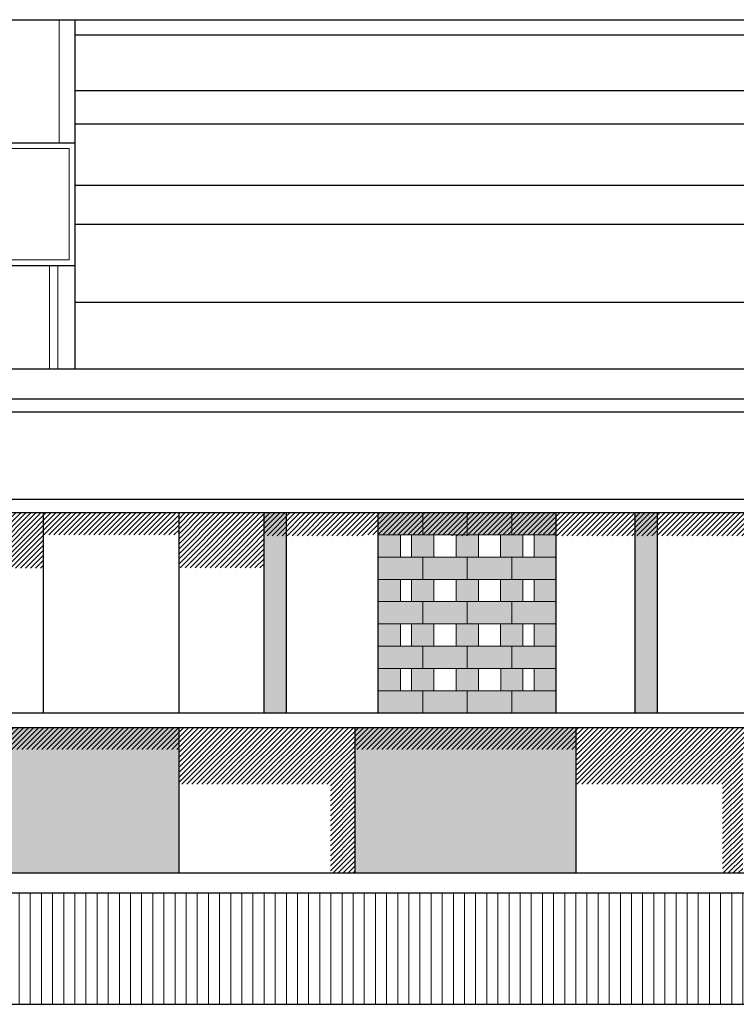
# Model space of a CAD drawing. Units: millimetres. Extents: x 2061 to 2236, y 1267 to 1319.
# Drawn here: x 2158 to 2164, y 1268 to 1277 of the extents above; entities that cross this region are included whole.
import ezdxf

# ---------------------------------------------------------------- set-up
doc = ezdxf.new("R2010")
doc.units = ezdxf.units.MM
doc.header["$LTSCALE"] = 0.02
doc.layers.add('02', color=1, linetype='Continuous')
for name, color, linetype, lineweight in [('Hacth muros', 251, 'Continuous', 9), ('J-En Vista', 2, 'Continuous', 25), ('N-Sombras', 251, 'Continuous', 15), ('P-Bloques', 250, 'Continuous', 9), ('pisos', 252, 'Continuous', 5)]:
    doc.layers.add(name, color=color, linetype=linetype, lineweight=lineweight)

msp = doc.modelspace()

# ---------------------------------------------------------------- hatches: boundary and pattern name
at = {"layer": 'Hacth muros'}
h = msp.add_hatch(color=256, dxfattribs=at)
h.paths.add_polyline_path([(2127.4444, 1272.3327), (2127.2444, 1272.3327), (2127.2444, 1270.5327), (2127.4444, 1270.5327)])
h.paths.add_polyline_path([(2130.7774, 1272.3327), (2130.5774, 1272.3327), (2130.5774, 1270.5327), (2130.7774, 1270.5327)])
h.paths.add_polyline_path([(2134.1109, 1272.3327), (2133.9108, 1272.3327), (2133.9108, 1270.5327), (2134.1109, 1270.5327)])
h.paths.add_polyline_path([(2137.4445, 1272.3327), (2137.2441, 1272.3327), (2137.2441, 1270.5327), (2137.4445, 1270.5327)])
h.paths.add_polyline_path([(2140.9444, 1272.3327), (2140.7444, 1272.3327), (2140.7444, 1270.5327), (2140.9444, 1270.5327)])
h.paths.add_polyline_path([(2144.4445, 1272.3327), (2144.244, 1272.3327), (2144.244, 1270.5327), (2144.4445, 1270.5327)])
h.paths.add_polyline_path([(2147.9444, 1272.3327), (2147.7444, 1272.3327), (2147.7444, 1270.5327), (2147.9444, 1270.5327)])
h.paths.add_polyline_path([(2151.4441, 1272.3327), (2151.244, 1272.3327), (2151.244, 1270.5327), (2151.4441, 1270.5327)])
h.paths.add_polyline_path([(2154.9444, 1272.3327), (2154.7444, 1272.3327), (2154.7444, 1270.5327), (2154.9444, 1270.5327)])
h.paths.add_polyline_path([(2160.2776, 1272.3327), (2160.0775, 1272.3327), (2160.0775, 1270.5327), (2160.2776, 1270.5327)])
h.paths.add_polyline_path([(2163.611, 1272.3327), (2163.4109, 1272.3327), (2163.4109, 1270.5327), (2163.611, 1270.5327)])
h.paths.add_polyline_path([(2168.7774, 1272.3327), (2168.5774, 1272.3327), (2168.5774, 1270.5327), (2168.7774, 1270.5327)])
h.paths.add_polyline_path([(2172.1108, 1272.3327), (2171.9108, 1272.3327), (2171.9108, 1270.5327), (2172.1108, 1270.5327)])
h.paths.add_polyline_path([(2175.4444, 1272.3327), (2175.2444, 1272.3327), (2175.2444, 1270.5327), (2175.4444, 1270.5327)])
h = msp.add_hatch(color=256, dxfattribs=at)
h.paths.add_polyline_path([(2158.0944, 1270.4032), (2157.1443, 1270.4032), (2157.1443, 1269.0961), (2158.0944, 1269.0961)])
h.paths.add_polyline_path([(2159.3109, 1270.4032), (2158.0944, 1270.4032), (2158.0944, 1269.0961), (2159.3109, 1269.0961)])
h.paths.add_polyline_path([(2162.8776, 1270.4032), (2160.8942, 1270.4032), (2160.8942, 1269.0961), (2162.8776, 1269.0961)])
at = {"layer": 'N-Sombras'}
h = msp.add_hatch(color=256, dxfattribs=at)
h.dxf.hatch_style = 1
h.paths.add_polyline_path([(2161.3028, 1272.1327), (2161.1028, 1272.1327), (2161.1028, 1271.9327), (2161.3028, 1271.9327)])
h.paths.add_polyline_path([(2161.6028, 1272.1327), (2161.4028, 1272.1327), (2161.4028, 1271.9327), (2161.6028, 1271.9327)])
h.paths.add_polyline_path([(2161.5028, 1272.3327), (2161.1028, 1272.3327), (2161.1028, 1272.1327), (2161.3028, 1272.1327), (2161.5028, 1272.1327)])
h.paths.add_polyline_path([(2161.9028, 1272.3327), (2161.5028, 1272.3327), (2161.5028, 1272.1327), (2161.6028, 1272.1327), (2161.9028, 1272.1327)])
h.paths.add_polyline_path([(2162.3028, 1272.3327), (2161.9028, 1272.3327), (2161.9028, 1272.1327), (2162.0028, 1272.1327), (2162.3028, 1272.1327)])
h.paths.add_polyline_path([(2162.7028, 1272.3327), (2162.3028, 1272.3327), (2162.3028, 1272.1327), (2162.4028, 1272.1327), (2162.7028, 1272.1327)])
h.paths.add_polyline_path([(2162.7028, 1272.1327), (2162.5028, 1272.1327), (2162.5028, 1271.9327), (2162.7028, 1271.9327)])
h.paths.add_polyline_path([(2162.4028, 1272.1327), (2162.2028, 1272.1327), (2162.2028, 1271.9327), (2162.4028, 1271.9327)])
h.paths.add_polyline_path([(2162.0028, 1272.1327), (2161.8028, 1272.1327), (2161.8028, 1271.9327), (2162.0028, 1271.9327)])
h = msp.add_hatch(color=256, dxfattribs=at)
h.dxf.hatch_style = 1
h.paths.add_polyline_path([(2161.5028, 1270.7327), (2161.4028, 1270.7327), (2161.1028, 1270.7327), (2161.1028, 1270.5327), (2161.5028, 1270.5327)])
h.paths.add_polyline_path([(2161.3028, 1270.9327), (2161.1028, 1270.9327), (2161.1028, 1270.7327), (2161.3028, 1270.7327)])
h.paths.add_polyline_path([(2161.6028, 1270.9327), (2161.4028, 1270.9327), (2161.4028, 1270.7327), (2161.6028, 1270.7327)])
h.paths.add_polyline_path([(2161.9028, 1270.7327), (2161.8028, 1270.7327), (2161.5028, 1270.7327), (2161.5028, 1270.5327), (2161.9028, 1270.5327)])
h.paths.add_polyline_path([(2162.3028, 1270.7327), (2162.2028, 1270.7327), (2161.9028, 1270.7327), (2161.9028, 1270.5327), (2162.3028, 1270.5327)])
h.paths.add_polyline_path([(2162.4028, 1270.9327), (2162.2028, 1270.9327), (2162.2028, 1270.7327), (2162.4028, 1270.7327)])
h.paths.add_polyline_path([(2162.7028, 1270.7327), (2162.5028, 1270.7327), (2162.3028, 1270.7327), (2162.3028, 1270.5327), (2162.7028, 1270.5327)])
h.paths.add_polyline_path([(2162.7028, 1270.9327), (2162.5028, 1270.9327), (2162.5028, 1270.7327), (2162.7028, 1270.7327)])
h.paths.add_polyline_path([(2162.7028, 1271.1327), (2162.5028, 1271.1327), (2162.3028, 1271.1327), (2162.3028, 1270.9327), (2162.4028, 1270.9327), (2162.7028, 1270.9327)])
h.paths.add_polyline_path([(2162.3028, 1271.1327), (2162.2028, 1271.1327), (2161.9028, 1271.1327), (2161.9028, 1270.9327), (2162.3028, 1270.9327)])
h.paths.add_polyline_path([(2161.9028, 1271.1327), (2161.8028, 1271.1327), (2161.5028, 1271.1327), (2161.5028, 1270.9327), (2161.6028, 1270.9327), (2161.9028, 1270.9327)])
h.paths.add_polyline_path([(2161.5028, 1271.1327), (2161.4028, 1271.1327), (2161.1028, 1271.1327), (2161.1028, 1270.9327), (2161.5028, 1270.9327)])
h.paths.add_polyline_path([(2161.3028, 1271.3327), (2161.1028, 1271.3327), (2161.1028, 1271.1327), (2161.3028, 1271.1327)])
h.paths.add_polyline_path([(2161.6028, 1271.3327), (2161.4028, 1271.3327), (2161.4028, 1271.1327), (2161.6028, 1271.1327)])
h.paths.add_polyline_path([(2162.0028, 1271.3327), (2161.8028, 1271.3327), (2161.8028, 1271.1327), (2162.0028, 1271.1327)])
h.paths.add_polyline_path([(2162.4028, 1271.3327), (2162.2028, 1271.3327), (2162.2028, 1271.1327), (2162.4028, 1271.1327)])
h.paths.add_polyline_path([(2162.7028, 1271.3327), (2162.5028, 1271.3327), (2162.5028, 1271.1327), (2162.7028, 1271.1327)])
h.paths.add_polyline_path([(2162.7028, 1271.5327), (2162.5028, 1271.5327), (2162.3028, 1271.5327), (2162.3028, 1271.3327), (2162.4028, 1271.3327), (2162.7028, 1271.3327)])
h.paths.add_polyline_path([(2162.3028, 1271.5327), (2162.2028, 1271.5327), (2161.9028, 1271.5327), (2161.9028, 1271.3327), (2162.0028, 1271.3327), (2162.3028, 1271.3327)])
h.paths.add_polyline_path([(2161.9028, 1271.5327), (2161.8028, 1271.5327), (2161.5028, 1271.5327), (2161.5028, 1271.3327), (2161.6028, 1271.3327), (2161.9028, 1271.3327)])
h.paths.add_polyline_path([(2161.5028, 1271.5327), (2161.4028, 1271.5327), (2161.1028, 1271.5327), (2161.1028, 1271.3327), (2161.3028, 1271.3327), (2161.5028, 1271.3327)])
h.paths.add_polyline_path([(2161.3028, 1271.7327), (2161.1028, 1271.7327), (2161.1028, 1271.5327), (2161.3028, 1271.5327)])
h.paths.add_polyline_path([(2161.6028, 1271.7327), (2161.4028, 1271.7327), (2161.4028, 1271.5327), (2161.6028, 1271.5327)])
h.paths.add_polyline_path([(2161.5028, 1271.9327), (2161.1028, 1271.9327), (2161.1028, 1271.7327), (2161.3028, 1271.7327), (2161.5028, 1271.7327)])
h.paths.add_polyline_path([(2161.9028, 1271.9327), (2161.5028, 1271.9327), (2161.5028, 1271.7327), (2161.6028, 1271.7327), (2161.9028, 1271.7327)])
h.paths.add_polyline_path([(2162.0028, 1271.7327), (2161.8028, 1271.7327), (2161.8028, 1271.5327), (2162.0028, 1271.5327)])
h.paths.add_polyline_path([(2162.3028, 1271.9327), (2161.9028, 1271.9327), (2161.9028, 1271.7327), (2162.0028, 1271.7327), (2162.3028, 1271.7327)])
h.paths.add_polyline_path([(2162.4028, 1271.7327), (2162.2028, 1271.7327), (2162.2028, 1271.5327), (2162.4028, 1271.5327)])
h.paths.add_polyline_path([(2162.7028, 1271.9327), (2162.3028, 1271.9327), (2162.3028, 1271.7327), (2162.4028, 1271.7327), (2162.7028, 1271.7327)])
h.paths.add_polyline_path([(2162.7028, 1271.7327), (2162.5028, 1271.7327), (2162.5028, 1271.5327), (2162.7028, 1271.5327)])
h = msp.add_hatch(color=256, dxfattribs=at)
h.dxf.hatch_style = 1
h.paths.add_polyline_path([(2162.0028, 1270.9327), (2161.8028, 1270.9327), (2161.8028, 1270.7327), (2162.0028, 1270.7327)])
at = {"layer": 'P-Bloques'}
h = msp.add_hatch(dxfattribs=at)
h.set_pattern_fill('LINE', color=256, scale=0.01, angle=45)
h.set_pattern_definition([(45, (-212.12189, 10.433473), (-0.0224506403, 0.0224506403), [])])
h.paths.add_polyline_path([(2145.3777, 1272.3327), (2126.6444, 1272.3327), (2126.6444, 1271.8327), (2127.2444, 1271.8327), (2127.2444, 1272.1327), (2127.4444, 1272.1327), (2127.4444, 1271.8327), (2128.2107, 1271.8327), (2128.2107, 1272.1327), (2129.8107, 1272.1327), (2129.8107, 1271.8327), (2130.5774, 1271.8327), (2130.5774, 1272.1327), (2130.7774, 1272.1327), (2130.7774, 1271.8327), (2131.5441, 1271.8327), (2131.5441, 1272.1327), (2133.1441, 1272.1327), (2133.1441, 1271.8327), (2133.9108, 1271.8327), (2133.9108, 1272.1327), (2134.1109, 1272.1327), (2134.1109, 1271.8327), (2134.8774, 1271.8327), (2134.8774, 1272.1327), (2136.4774, 1272.1327), (2136.4774, 1271.8327), (2137.2441, 1271.8327), (2137.2441, 1272.1327), (2137.4444, 1272.1327), (2137.4444, 1271.8327), (2138.3777, 1271.8327), (2138.3777, 1272.1327), (2139.9777, 1272.1327), (2139.9777, 1271.8327), (2140.7444, 1271.8327), (2140.7444, 1272.1327), (2140.9444, 1272.1327), (2140.9444, 1271.8327), (2141.711, 1271.8327), (2141.711, 1272.1327), (2143.311, 1272.1327), (2143.311, 1271.8327), (2144.2444, 1271.8327), (2144.2444, 1272.1327), (2144.4445, 1272.1327), (2144.4445, 1271.8327), (2145.3777, 1271.8327)])
h.paths.add_polyline_path([(2154.7444, 1272.3327), (2145.3777, 1272.3327), (2145.3777, 1272.1327), (2146.9777, 1272.1327), (2146.9777, 1271.8327), (2147.7444, 1271.8327), (2147.7444, 1272.1327), (2147.9444, 1272.1327), (2147.9444, 1271.8327), (2148.7444, 1271.8327), (2148.7444, 1272.1327), (2150.3444, 1272.1327), (2150.3444, 1271.8327), (2151.244, 1271.8327), (2151.244, 1272.1327), (2151.4441, 1272.1327), (2151.4441, 1271.8327), (2152.3777, 1271.8327), (2152.3777, 1272.1327), (2153.9777, 1272.1327), (2153.9777, 1271.8327), (2154.7444, 1271.8327)])
h.paths.add_polyline_path([(2155.7443, 1272.1327), (2157.3443, 1272.1327), (2157.3443, 1271.8327), (2158.0944, 1271.8327), (2158.0944, 1272.1327), (2159.3109, 1272.1327), (2159.3109, 1272.3327), (2154.7444, 1272.3327), (2154.7444, 1272.1327), (2154.9444, 1272.1327), (2154.9444, 1271.8327), (2155.7443, 1271.8327)])
h = msp.add_hatch(dxfattribs=at)
h.set_pattern_fill('LINE', color=256, scale=0.01, angle=45)
h.set_pattern_definition([(45, (-196.225756, -9.897047), (-0.0224506403, 0.0224506403), [])])
h.paths.add_polyline_path([(2164.611, 1272.3327), (2159.3109, 1272.3327), (2159.3109, 1271.8372), (2160.0775, 1271.8372), (2160.0775, 1272.1247), (2160.9942, 1272.1247), (2160.9942, 1272.1327), (2161.7443, 1272.1327), (2161.7443, 1272.1247), (2161.9442, 1272.1247), (2161.9361, 1272.1327), (2162.6695, 1272.1327), (2162.6776, 1272.1247), (2164.611, 1272.1247), (2164.611, 1271.8304)])
h = msp.add_hatch(dxfattribs=at)
h.set_pattern_fill('LINE', color=256, scale=0.01, angle=45)
h.set_pattern_definition([(45, (-196.225756, -20.07654), (-0.0224506403, 0.0224506403), [])])
h.paths.add_polyline_path([(2160.8942, 1270.206), (2162.8776, 1270.206), (2162.8776, 1269.8924), (2164.1956, 1269.8924), (2164.1956, 1269.0961), (2164.3776, 1269.0961), (2164.3776, 1270.1996), (2166.3775, 1270.1996), (2166.3775, 1270.4032), (2156.9402, 1270.4032), (2156.9402, 1269.0961), (2157.1443, 1269.0961), (2157.1443, 1270.206), (2159.3109, 1270.206), (2159.3109, 1269.8924), (2160.6748, 1269.8924), (2160.6748, 1269.0961), (2160.8942, 1269.0961)])
at = {"layer": 'pisos'}
h = msp.add_hatch(dxfattribs=at)
h.set_pattern_fill('_USER,_O', color=256, scale=0.1, angle=90, pattern_type=0)
h.set_pattern_definition([(90, (-67.22207, 0), (-0.1, 6e-18), [])])
h.paths.add_polyline_path([(2140.7734, 1268.9162), (2130.2409, 1268.9162), (2130.2409, 1267.9162), (2140.7734, 1267.9162)])
h.paths.add_polyline_path([(2153.485, 1268.9162), (2140.7734, 1268.9162), (2140.7734, 1267.9162), (2153.485, 1267.9162)])
h.paths.add_polyline_path([(2164.7439, 1268.9162), (2153.485, 1268.9162), (2153.485, 1267.9162), (2164.7439, 1267.9162)])
h.paths.add_polyline_path([(2173.4605, 1268.9162), (2164.7439, 1268.9162), (2164.7439, 1267.9162), (2173.4605, 1267.9162)])
h.paths.add_polyline_path([(2179.1791, 1268.9162), (2173.4605, 1268.9162), (2173.4605, 1267.9162), (2179.1791, 1267.9162)])
h.paths.add_polyline_path([(2123.5425, 1268.9162), (2123.5425, 1267.9162), (2130.2409, 1267.9162), (2130.2409, 1268.9162)])

# ---------------------------------------------------------------- linework, layer by layer
at = {"layer": '02'}
for p, q in [((2132.4385, 1276.7599), (2175.4444, 1276.7599)), ((2158.3774, 1276.7599), (2158.3774, 1273.6212)), ((2175.4444, 1276.6212), (2158.3774, 1276.6212)), ((2175.4444, 1276.1212), (2158.3774, 1276.1212)), ((2175.4444, 1275.8212), (2158.3774, 1275.8212)), ((2132.4385, 1275.6534), (2158.3774, 1275.6534)), ((2175.4444, 1275.2712), (2158.3774, 1275.2712)), ((2175.4444, 1274.9212), (2158.3774, 1274.9212)), ((2132.4385, 1274.5534), (2158.3774, 1274.5534)), ((2175.4444, 1274.2212), (2158.3774, 1274.2212))]:
    msp.add_line(p, q, dxfattribs=at)
at = {"layer": 'J-En Vista'}
for p, q in [((2236.2683, 1273.6212), (2124.7044, 1273.6212)), ((2124.7044, 1273.3532), (2203.1444, 1273.3532)), ((2124.7044, 1273.2382), (2175.4444, 1273.2382)), ((2126.6444, 1272.4532), (2203.1444, 1272.4532)), ((2126.6444, 1272.3327), (2176.0444, 1272.3327)), ((2158.0944, 1272.3327), (2158.0944, 1270.5327)), ((2159.3109, 1272.3327), (2159.3109, 1270.5327)), ((2160.0775, 1270.5327), (2160.0775, 1272.3327)), ((2160.2776, 1270.5327), (2160.2776, 1272.3327)), ((2161.1028, 1270.5327), (2161.1028, 1272.3327)), ((2162.7028, 1270.5327), (2162.7028, 1272.3327)), ((2163.4109, 1270.5327), (2163.4109, 1272.3327)), ((2163.611, 1270.5327), (2163.611, 1272.3327)), ((2126.6444, 1270.5327), (2176.0444, 1270.5327)), ((2126.6444, 1270.4032), (2176.0444, 1270.4032)), ((2159.3109, 1270.4032), (2159.3109, 1269.0961)), ((2160.8942, 1270.4032), (2160.8942, 1269.0961)), ((2162.8776, 1270.4032), (2162.8776, 1269.0961)), ((2123.5425, 1269.0961), (2178.1532, 1269.0961)), ((2123.5425, 1268.9178), (2179.2009, 1268.9178)), ((2123.5425, 1267.9162), (2236.2683, 1267.9162))]:
    msp.add_line(p, q, dxfattribs=at)
at = {"layer": 'P-Bloques'}
for p, q in [((2158.2373, 1275.6534), (2158.2373, 1276.7599)), ((2158.1488, 1273.6212), (2158.1488, 1274.5534)), ((2158.225, 1273.6212), (2158.225, 1274.5534)), ((2162.3028, 1272.3327), (2161.5028, 1272.3327)), ((2162.3028, 1272.1327), (2161.5028, 1272.1327)), ((2162.3028, 1271.9327), (2161.5028, 1271.9327)), ((2162.3028, 1271.7327), (2161.5028, 1271.7327)), ((2162.3028, 1271.5327), (2161.5028, 1271.5327)), ((2162.3028, 1271.3327), (2161.5028, 1271.3327)), ((2161.5028, 1271.1327), (2162.3028, 1271.1327))]:
    msp.add_line(p, q, dxfattribs=at)
for points in [[(2161.5028, 1272.1327), (2161.1028, 1272.1327), (2161.1028, 1272.3327), (2161.5028, 1272.3327)], [(2161.9028, 1272.1327), (2161.5028, 1272.1327), (2161.5028, 1272.3327), (2161.9028, 1272.3327)], [(2162.3028, 1272.1327), (2161.9028, 1272.1327), (2161.9028, 1272.3327), (2162.3028, 1272.3327)], [(2162.3028, 1272.1327), (2162.7028, 1272.1327), (2162.7028, 1272.3327), (2162.3028, 1272.3327)], [(2161.3028, 1271.9327), (2161.1028, 1271.9327), (2161.1028, 1272.1327), (2161.3028, 1272.1327)], [(2161.6028, 1271.9327), (2161.4028, 1271.9327), (2161.4028, 1272.1327), (2161.6028, 1272.1327)], [(2162.0028, 1271.9327), (2161.8028, 1271.9327), (2161.8028, 1272.1327), (2162.0028, 1272.1327)], [(2162.4028, 1271.9327), (2162.2028, 1271.9327), (2162.2028, 1272.1327), (2162.4028, 1272.1327)], [(2162.5028, 1271.9327), (2162.7028, 1271.9327), (2162.7028, 1272.1327), (2162.5028, 1272.1327)], [(2161.5028, 1271.7327), (2161.1028, 1271.7327), (2161.1028, 1271.9327), (2161.5028, 1271.9327)], [(2161.9028, 1271.7327), (2161.5028, 1271.7327), (2161.5028, 1271.9327), (2161.9028, 1271.9327)], [(2162.3028, 1271.7327), (2161.9028, 1271.7327), (2161.9028, 1271.9327), (2162.3028, 1271.9327)], [(2162.3028, 1271.7327), (2162.7028, 1271.7327), (2162.7028, 1271.9327), (2162.3028, 1271.9327)], [(2161.3028, 1271.5327), (2161.1028, 1271.5327), (2161.1028, 1271.7327), (2161.3028, 1271.7327)], [(2161.6028, 1271.5327), (2161.4028, 1271.5327), (2161.4028, 1271.7327), (2161.6028, 1271.7327)], [(2162.0028, 1271.5327), (2161.8028, 1271.5327), (2161.8028, 1271.7327), (2162.0028, 1271.7327)], [(2162.4028, 1271.5327), (2162.2028, 1271.5327), (2162.2028, 1271.7327), (2162.4028, 1271.7327)], [(2162.5028, 1271.5327), (2162.7028, 1271.5327), (2162.7028, 1271.7327), (2162.5028, 1271.7327)], [(2161.5028, 1271.3327), (2161.1028, 1271.3327), (2161.1028, 1271.5327), (2161.5028, 1271.5327)], [(2161.9028, 1271.3327), (2161.5028, 1271.3327), (2161.5028, 1271.5327), (2161.9028, 1271.5327)], [(2162.3028, 1271.3327), (2161.9028, 1271.3327), (2161.9028, 1271.5327), (2162.3028, 1271.5327)], [(2162.3028, 1271.3327), (2162.7028, 1271.3327), (2162.7028, 1271.5327), (2162.3028, 1271.5327)], [(2161.3028, 1271.1327), (2161.1028, 1271.1327), (2161.1028, 1271.3327), (2161.3028, 1271.3327)], [(2161.6028, 1271.1327), (2161.4028, 1271.1327), (2161.4028, 1271.3327), (2161.6028, 1271.3327)], [(2162.0028, 1271.1327), (2161.8028, 1271.1327), (2161.8028, 1271.3327), (2162.0028, 1271.3327)], [(2162.4028, 1271.1327), (2162.2028, 1271.1327), (2162.2028, 1271.3327), (2162.4028, 1271.3327)], [(2162.5028, 1271.1327), (2162.7028, 1271.1327), (2162.7028, 1271.3327), (2162.5028, 1271.3327)], [(2161.5028, 1270.9327), (2161.1028, 1270.9327), (2161.1028, 1271.1327), (2161.5028, 1271.1327)], [(2161.9028, 1270.9327), (2161.5028, 1270.9327), (2161.5028, 1271.1327), (2161.9028, 1271.1327)], [(2162.3028, 1270.9327), (2161.9028, 1270.9327), (2161.9028, 1271.1327), (2162.3028, 1271.1327)], [(2162.3028, 1270.9327), (2162.7028, 1270.9327), (2162.7028, 1271.1327), (2162.3028, 1271.1327)], [(2161.3028, 1270.7327), (2161.1028, 1270.7327), (2161.1028, 1270.9327), (2161.3028, 1270.9327)], [(2161.6028, 1270.7327), (2161.4028, 1270.7327), (2161.4028, 1270.9327), (2161.6028, 1270.9327)], [(2162.0028, 1270.7327), (2161.8028, 1270.7327), (2161.8028, 1270.9327), (2162.0028, 1270.9327)], [(2162.4033, 1270.7327), (2162.2033, 1270.7327), (2162.2033, 1270.9327), (2162.4033, 1270.9327)], [(2162.7028, 1270.7327), (2162.5028, 1270.7327), (2162.5028, 1270.9327), (2162.7028, 1270.9327)], [(2161.5028, 1270.5327), (2161.1028, 1270.5327), (2161.1028, 1270.7327), (2161.5028, 1270.7327)], [(2161.9028, 1270.5327), (2161.5028, 1270.5327), (2161.5028, 1270.7327), (2161.9028, 1270.7327)], [(2162.3028, 1270.5327), (2161.9028, 1270.5327), (2161.9028, 1270.7327), (2162.3028, 1270.7327)], [(2162.7028, 1270.5327), (2162.3028, 1270.5327), (2162.3028, 1270.7327), (2162.7028, 1270.7327)]]:
    msp.add_lwpolyline(points, close=True, dxfattribs=at)
at = {"layer": 'pisos'}
for p, q in [((2157.3374, 1275.6034), (2158.3274, 1275.6034)), ((2158.3274, 1275.6034), (2158.3274, 1274.6034)), ((2157.3374, 1274.6034), (2158.3274, 1274.6034))]:
    msp.add_line(p, q, dxfattribs=at)

doc.saveas('drawing.dxf')
